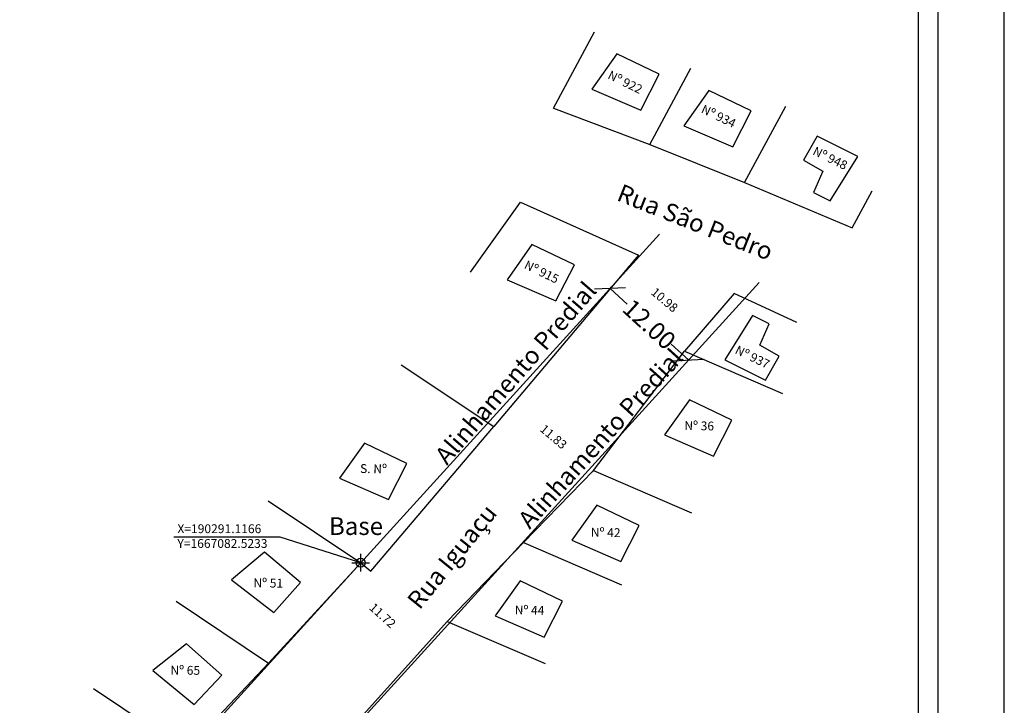
# Model space of a CAD drawing. Extents: x 190141 to 190364, y 1666889 to 1667204.
# Drawn here: x 190253 to 190364, y 1667066 to 1667144 of the extents above; entities that cross this region are included whole.
import ezdxf

# ---------------------------------------------------------------- set-up
doc = ezdxf.new("R2010")
doc.units = 0
doc.header["$LTSCALE"] = 0.5
doc.header["$MEASUREMENT"] = 0
doc.header["$PDMODE"] = 34
doc.header["$PDSIZE"] = -1
doc.linetypes.add('CONTINUO', pattern=[0])
doc.layers.get('0').update_dxf_attribs({"linetype": 'CONTINUOUS'})
doc.layers.get('DEFPOINTS').update_dxf_attribs({"linetype": 'CONTINUOUS'})
for name, color, linetype in [('T-ALINH-PROJ-C', 6, 'CONTINUOUS'), ('T-DIM', 1, 'CONTINUOUS'), ('T-EDIF', 5, 'CONTINUOUS'), ('TG', 7, 'CONTINUO')]:
    doc.layers.add(name, color=color, linetype=linetype)
doc.styles.get("Standard").update_dxf_attribs({"font": 'ARIAL.TTF'})
doc.dimstyles.get("Standard").update_dxf_attribs({"dimtxt": 0.18, "dimasz": 0.18, "dimexe": 0.18, "dimexo": 0.0625, "dimgap": 0.09, "dimtad": 0, "dimtih": 1, "dimtoh": 1, "dimdec": 4, "dimzin": 0, "dimdsep": 46, "dimtxsty": 'Standard', "dimcen": 0.09, "dimadec": 0, "dimazin": 0, "dimtfac": 1, "dimtdec": 4, "dimtofl": 0, "dimtmove": 0, "dimatfit": 0, "dimfxl": 0, "dimtolj": 1, "dimtzin": 0, "dimarcsym": 0})

# ---------------------------------------------------------------- blocks, each defined once
blk = doc.blocks.new('*D19')
at = {"layer": 'DEFPOINTS', "color": 0}
for p in [(190289.24, 1667080.48), (190297.95, 1667072.64), (190297.95, 1667072.64)]:
    blk.add_point(p, dxfattribs=at)
at = {"layer": 'T-DIM', "color": 0, "lineweight": -2}
for p, q in [((190289.2, 1667080.43), (190289.12, 1667080.34)), ((190298, 1667072.68), (190298.07, 1667072.77))]:
    blk.add_line(p, q, dxfattribs=at)
at = {"layer": 'T-DIM', "color": 0, "insert": (190293.6, 1667076.56), "char_height": 1, "attachment_point": 5, "rotation": 318.0292}
blk.add_mtext('\\A1;11.72', dxfattribs=at)
blk = doc.blocks.new('*D20')
at = {"layer": 'DEFPOINTS', "color": 0}
for p in [(190321.3, 1667115.78), (190321.3, 1667115.78), (190329.68, 1667108.68)]:
    blk.add_point(p, dxfattribs=at)
at = {"layer": 'T-DIM', "color": 0, "lineweight": -2}
for p, q in [((190321.34, 1667115.82), (190321.41, 1667115.91)), ((190329.64, 1667108.63), (190329.56, 1667108.54))]:
    blk.add_line(p, q, dxfattribs=at)
at = {"layer": 'T-DIM', "color": 0, "insert": (190325.49, 1667112.23), "char_height": 1, "attachment_point": 5, "rotation": 319.7214}
blk.add_mtext('\\A1;10.98', dxfattribs=at)
blk = doc.blocks.new('*D22')
at = {"layer": 'DEFPOINTS', "color": 0}
for p in [(190308.42, 1667100.58), (190308.42, 1667100.58), (190317.45, 1667092.93)]:
    blk.add_point(p, dxfattribs=at)
at = {"layer": 'T-DIM', "color": 0, "lineweight": -2}
for p, q in [((190308.38, 1667100.53), (190308.3, 1667100.44)), ((190317.41, 1667092.88), (190317.33, 1667092.79))]:
    blk.add_line(p, q, dxfattribs=at)
at = {"layer": 'T-DIM', "color": 0, "insert": (190312.93, 1667096.76), "char_height": 1, "attachment_point": 5, "rotation": 319.7214}
blk.add_mtext('\\A1;11.83', dxfattribs=at)
blk = doc.blocks.new('_Oblique')
at = {"color": 0, "linetype": 'ByBlock', "lineweight": -2}
blk.add_line((-0.5, -0.5), (0.5, 0.5), dxfattribs=at)
blk = doc.blocks.new('*D29')
at = {"layer": 'DEFPOINTS', "color": 0}
for p in [(190319.32, 1667113.51), (190328.19, 1667105.44), (190328.19, 1667105.44)]:
    blk.add_point(p, dxfattribs=at)
at = {"layer": 'T-ALINH-PROJ-C', "color": 0, "lineweight": -2}
for p, q in [((190319.32, 1667113.51), (190321.27, 1667111.74)), ((190319.36, 1667113.56), (190319.44, 1667113.65)), ((190328.19, 1667105.44), (190326.25, 1667107.21)), ((190328.24, 1667105.48), (190328.32, 1667105.57))]:
    blk.add_line(p, q, dxfattribs=at)
at = {"layer": 'T-ALINH-PROJ-C', "color": 0, "lineweight": -2, "xscale": 2.5, "yscale": 2.5, "zscale": 2.5}
for p, rotation in [((190319.32, 1667113.51), 137.6946382032502), ((190328.19, 1667105.44), 317.6946382032502)]:
    blk.add_blockref('_Oblique', p, dxfattribs=dict(at, rotation=rotation))
at = {"layer": 'T-ALINH-PROJ-C', "color": 0, "insert": (190323.76, 1667109.47), "char_height": 2, "attachment_point": 5, "rotation": 317.6946}
blk.add_mtext('\\A1;12.00', dxfattribs=at)

msp = doc.modelspace()

# ---------------------------------------------------------------- linework, layer by layer
for p, q in [((190312.936, 1667133.908), (190317.579, 1667142.514)), ((190323.828, 1667129.807), (190328.471, 1667138.413)), ((190312.936, 1667133.908), (190323.828, 1667129.807)), ((190334.546, 1667125.507), (190339.189, 1667134.112)), ((190323.828, 1667129.807), (190334.546, 1667125.507)), ((190334.546, 1667125.507), (190346.715, 1667120.358)), ((190346.715, 1667120.358), (190348.985, 1667124.566)), ((190303.55, 1667115.379), (190309.207, 1667123.271)), ((190309.207, 1667123.271), (190322.559, 1667117.265)), ((190322.559, 1667117.265), (190306.167, 1667097.921)), ((190333.358, 1667112.941), (190327.736, 1667106.426)), ((190340.466, 1667109.686), (190333.358, 1667112.941)), ((190317.446, 1667092.931), (190327.736, 1667106.426)), ((190327.736, 1667106.426), (190338.819, 1667101.646)), ((190295.703, 1667104.907), (190306.167, 1667097.921)), ((190292.258, 1667081.567), (190306.167, 1667097.921)), ((190317.446, 1667092.931), (190309.52, 1667084.802)), ((190317.446, 1667092.931), (190328.529, 1667088.15)), ((190280.652, 1667089.51), (190291.117, 1667082.523)), ((190309.52, 1667084.802), (190300.886, 1667075.897)), ((190309.52, 1667084.802), (190320.603, 1667080.022)), ((190291.117, 1667082.523), (190280.696, 1667071.175)), ((190291.117, 1667082.523), (190292.258, 1667081.567)), ((190270.232, 1667078.162), (190280.696, 1667071.175)), ((190300.886, 1667075.897), (190283.59, 1667056.668)), ((190300.886, 1667075.897), (190311.969, 1667071.117)), ((190280.696, 1667071.175), (190271.365, 1667061.318)), ((190260.901, 1667068.304), (190271.365, 1667061.318))]:
    msp.add_line(p, q)
msp.add_lwpolyline([(190356.419, 1666896.878), (190159.919, 1666896.878), (190159.919, 1667196.878), (190356.419, 1667196.878)], close=True)
at = {"layer": 'DEFPOINTS'}
msp.add_lwpolyline([(190141.169, 1666889.378), (190363.919, 1666889.378), (190363.919, 1667204.378), (190141.169, 1667204.378)], close=True, dxfattribs=at)
at = {"layer": 'T-ALINH-PROJ-C'}
for p, q in [((190265.723, 1667054.622), (190324.926, 1667119.673)), ((190274.598, 1667046.545), (190336.177, 1667114.207))]:
    msp.add_line(p, q, dxfattribs=at)
at = {"layer": 'T-DIM'}
msp.add_lwpolyline([(190162.169, 1667194.628), (190354.169, 1667194.628), (190354.169, 1666899.128), (190162.169, 1666899.128)], close=True, dxfattribs=at)
at = {"layer": 'T-EDIF'}
for p, q in [((190320.081, 1667140.022), (190317.26, 1667136.058)), ((190324.887, 1667137.727), (190320.081, 1667140.022)), ((190322.798, 1667133.658), (190324.887, 1667137.727)), ((190317.26, 1667136.058), (190322.798, 1667133.658)), ((190330.485, 1667135.875), (190327.664, 1667131.91)), ((190335.291, 1667133.579), (190330.485, 1667135.875)), ((190333.201, 1667129.51), (190335.291, 1667133.579)), ((190327.664, 1667131.91), (190333.201, 1667129.51)), ((190342.765, 1667130.731), (190341.198, 1667128.018)), ((190347.362, 1667128.436), (190342.765, 1667130.731)), ((190341.198, 1667128.018), (190343.392, 1667126.766)), ((190344.228, 1667123.428), (190347.362, 1667128.436)), ((190343.392, 1667126.766), (190342.347, 1667124.367)), ((190342.347, 1667124.367), (190344.228, 1667123.428)), ((190310.491, 1667118.47), (190307.67, 1667114.505)), ((190315.296, 1667116.174), (190310.491, 1667118.47)), ((190313.207, 1667112.106), (190315.296, 1667116.174)), ((190307.67, 1667114.505), (190313.207, 1667112.106)), ((190335.429, 1667110.464), (190332.295, 1667105.456)), ((190337.309, 1667109.525), (190335.429, 1667110.464)), ((190336.265, 1667107.126), (190337.309, 1667109.525)), ((190338.459, 1667105.874), (190336.265, 1667107.126)), ((190336.891, 1667103.161), (190338.459, 1667105.874)), ((190332.295, 1667105.456), (190336.891, 1667103.161)), ((190328.292, 1667100.931), (190325.471, 1667096.966)), ((190333.098, 1667098.635), (190328.292, 1667100.931)), ((190331.009, 1667094.566), (190333.098, 1667098.635)), ((190325.471, 1667096.966), (190331.009, 1667094.566)), ((190291.54, 1667096.038), (190288.719, 1667092.073)), ((190296.346, 1667093.743), (190291.54, 1667096.038)), ((190294.256, 1667089.674), (190296.346, 1667093.743)), ((190288.719, 1667092.073), (190294.256, 1667089.674)), ((190317.824, 1667089.034), (190315.003, 1667085.07)), ((190322.629, 1667086.739), (190317.824, 1667089.034)), ((190320.54, 1667082.67), (190322.629, 1667086.739)), ((190315.003, 1667085.07), (190320.54, 1667082.67)), ((190280.23, 1667083.727), (190276.511, 1667080.59)), ((190284.313, 1667080.307), (190280.23, 1667083.727)), ((190276.511, 1667080.59), (190281.276, 1667076.887)), ((190281.276, 1667076.887), (190284.313, 1667080.307)), ((190309.14, 1667080.485), (190306.319, 1667076.52)), ((190313.945, 1667078.19), (190309.14, 1667080.485)), ((190311.856, 1667074.121), (190313.945, 1667078.19)), ((190306.319, 1667076.52), (190311.856, 1667074.121)), ((190271.415, 1667073.36), (190267.608, 1667070.329)), ((190275.399, 1667069.826), (190271.415, 1667073.36)), ((190267.608, 1667070.329), (190272.267, 1667066.493)), ((190272.267, 1667066.493), (190275.399, 1667069.826))]:
    msp.add_line(p, q, dxfattribs=at)
at = {"layer": 'TG'}
for p, q in [((190282.017, 1667085.422), (190269.972, 1667085.422)), ((190291.117, 1667082.523), (190282.017, 1667085.422))]:
    msp.add_line(p, q, dxfattribs=at)
msp.add_point((190291.117, 1667082.523), dxfattribs=at)

# ---------------------------------------------------------------- texts
at = {"attachment_point": 1}
for s, insert, char_height, width, rotation in [('Nº 922', (190319.41, 1667138.195), 1, 5.11719, 333.85579), ('Nº 934', (190329.974, 1667134.342), 1, 5.1172, 334), ('Nº 948', (190342.597, 1667129.601), 1, 5.1172, 334), ('Rua São Pedro', (190320.694, 1667125.391), 2, 22.48288, 338.2637), ('Nº 915', (190309.956, 1667116.745), 1, 5.1172, 334), ('Nº 937', (190333.807, 1667107.128), 1, 5.1172, 334), ('Nº 36', (190327.737, 1667098.528), 1, 6.1816, 359), ('S. Nº', (190291.054, 1667093.67), 1, 6.1816, 359), ('Rua Iguaçu', (190296.224, 1667078.37), 2, 16.00463, 51), ('Nº 42', (190317.157, 1667086.47), 1, 6.1816, 359), ('Nº 51', (190278.991, 1667080.756), 1, 6.1816, 359), ('Nº 44', (190308.546, 1667077.687), 1, 6.1816, 359), ('Nº 65', (190269.598, 1667070.886), 1, 6.18162, 359.39644)]:
    msp.add_mtext(s, dxfattribs=dict(at, insert=insert, char_height=char_height, width=width, rotation=rotation))
at = {"insert": (190287.526, 1667087.66), "char_height": 2, "width": 7.21614, "attachment_point": 1}
msp.add_mtext('Base', dxfattribs=at)
at = {"layer": 'T-ALINH-PROJ-C', "char_height": 2, "width": 27.65348, "attachment_point": 1}
for insert, rotation in [((190299.364, 1667094.761), 49.15436), ((190308.752, 1667087.564), 47.91017)]:
    msp.add_mtext('Alinhamento Predial', dxfattribs=dict(at, insert=insert, rotation=rotation))
at = {"layer": 'TG', "insert": (190270.386, 1667086.865), "char_height": 1, "width": 11.5876, "attachment_point": 1}
msp.add_mtext('X=190291.1166  Y=1667082.5233', dxfattribs=at)

# ---------------------------------------------------------------- dimensions: what is measured, and where the dimension line sits
at = {"layer": 'T-ALINH-PROJ-C'}
dim = msp.add_aligned_dim(p1=(190319.32, 1667113.513), p2=(190328.195, 1667105.436), distance=0, dimstyle='Standard', override={"dimtxt": 2, "dimasz": 2.5, "dimtih": 0, "dimtoh": 0, "dimdec": 2, "dimblk1": 'Oblique', "dimblk2": 'Oblique', "dimsah": 1, "dimtdec": 2, "dimatfit": 3}, dxfattribs=at)
dim.commit()
dim.dimension.update_dxf_attribs({"geometry": '*D29', "text_midpoint": (190323.758, 1667109.474)})
at = {"layer": 'T-DIM'}
for p1, p2, picture, middle in [((190329.677, 1667108.676), (190321.298, 1667115.776), '*D20', (190325.488, 1667112.226)), ((190317.446, 1667092.931), (190308.42, 1667100.58), '*D22', (190312.933, 1667096.755)), ((190289.238, 1667080.477), (190297.954, 1667072.637), '*D19', (190293.596, 1667076.557))]:
    dim = msp.add_aligned_dim(p1=p1, p2=p2, distance=0, dimstyle='Standard', override={"dimtxt": 1, "dimtih": 0, "dimtoh": 0, "dimdec": 2, "dimsah": 1, "dimsd1": 1, "dimsd2": 1, "dimtdec": 2, "dimatfit": 3}, dxfattribs=at)
    dim.commit()
    dim.dimension.update_dxf_attribs({"geometry": picture, "text_midpoint": middle})

doc.saveas('drawing.dxf')
